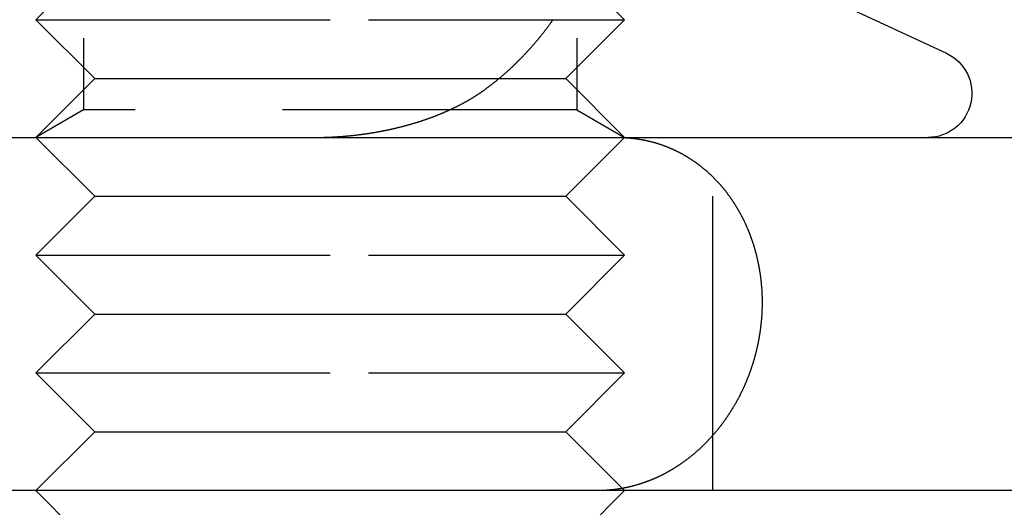
# Model space of a CAD drawing. Extents: x -125 to 128, y 0 to 823.
# Drawn here: x 84 to 101, y 266 to 274 of the extents above; entities that cross this region are included whole.
import ezdxf

# ---------------------------------------------------------------- set-up
doc = ezdxf.new("R2010")
doc.units = 0
doc.header["$LTSCALE"] = 20
doc.linetypes.add('VERDECKT', pattern=[0.375, 0.25, -0.125])
doc.layers.get('0').update_dxf_attribs({"linetype": 'CONTINUOUS'})

# ---------------------------------------------------------------- blocks, each defined once
blk = doc.blocks.new('A$CDD9F4656')
at = {"color": 1, "linetype": 'VERDECKT', "extrusion": (0, 1, -2e-16)}
for p, q in [((85.042, 281.188), (85.042, 272.469)), ((93.418, 281.188), (93.418, 272.469)), ((85.23, 275), (84.23, 274)), ((93.23, 275), (94.23, 274)), ((84.23, 274), (89.883, 274)), ((85.23, 273), (84.23, 274)), ((89.883, 274), (94.23, 274)), ((93.23, 273), (94.23, 274)), ((85.23, 273), (84.23, 272)), ((85.23, 273), (89.752, 273)), ((89.752, 273), (93.23, 273)), ((93.23, 273), (94.23, 272)), ((85.042, 272.469), (84.23, 272)), ((93.418, 272.469), (85.042, 272.469)), ((93.418, 272.469), (94.23, 272)), ((85.23, 271), (84.23, 272)), ((93.23, 271), (94.23, 272)), ((95.73, 266), (95.73, 272)), ((85.23, 271), (84.23, 270)), ((85.23, 271), (89.752, 271)), ((89.752, 271), (93.23, 271)), ((93.23, 271), (94.23, 270)), ((84.23, 270), (89.883, 270)), ((85.23, 269), (84.23, 270)), ((89.883, 270), (94.23, 270)), ((93.23, 269), (94.23, 270)), ((85.23, 269), (84.23, 268)), ((85.23, 269), (89.752, 269)), ((89.752, 269), (93.23, 269)), ((93.23, 269), (94.23, 268)), ((84.23, 268), (89.883, 268)), ((85.23, 267), (84.23, 268)), ((89.883, 268), (94.23, 268)), ((93.23, 267), (94.23, 268)), ((85.23, 267), (84.23, 266)), ((85.23, 267), (89.752, 267)), ((89.752, 267), (93.23, 267)), ((93.23, 267), (94.23, 266))]:
    blk.add_line(p, q, dxfattribs=at)
at = {"color": 3, "linetype": 'CONTINUOUS', "extrusion": (0, 1, -2e-16)}
for p, q in [((97.889, 274.273), (99.697, 273.43)), ((9.4, 272), (114.5, 272)), ((114.5, 266), (10, 266)), ((85.23, 265), (84.23, 266)), ((93.23, 265), (94.23, 266))]:
    blk.add_line(p, q, dxfattribs=at)
at = {"color": 1}
for points in [[(91.845, 272.806, 0), (91.855, 272.812, 0), (91.865, 272.819, 0), (91.874, 272.826, 0), (91.883, 272.833, 0), (91.893, 272.841, 0), (91.903, 272.848, 0), (91.912, 272.855, 0), (91.921, 272.862, 0), (91.931, 272.869, 0), (91.94, 272.876, 0), (91.95, 272.883, 0), (91.959, 272.891, 0), (91.969, 272.898, 0), (91.978, 272.905, 0), (91.987, 272.912, 0), (91.997, 272.92, 0), (92.006, 272.927, 0), (92.015, 272.935, 0), (92.025, 272.942, 0), (92.034, 272.949, 0), (92.043, 272.957, 0), (92.053, 272.964, 0), (92.062, 272.972, 0), (92.071, 272.98, 0), (92.08, 272.987, 0), (92.09, 272.995, 0), (92.099, 273.002, 0), (92.108, 273.01, 0), (92.117, 273.018, 0), (92.126, 273.025, 0), (92.135, 273.033, 0), (92.144, 273.041, 0), (92.154, 273.049, 0), (92.163, 273.057, 0), (92.172, 273.064, 0), (92.181, 273.072, 0), (92.19, 273.08, 0), (92.199, 273.088, 0), (92.208, 273.096, 0), (92.217, 273.104, 0), (92.226, 273.112, 0), (92.235, 273.12, 0), (92.244, 273.128, 0), (92.253, 273.136, 0), (92.262, 273.144, 0), (92.271, 273.152, 0), (92.28, 273.161, 0), (92.289, 273.169, 0), (92.297, 273.177, 0), (92.306, 273.185, 0), (92.315, 273.193, 0), (92.324, 273.202, 0), (92.333, 273.21, 0), (92.342, 273.218, 0), (92.35, 273.227, 0), (92.359, 273.235, 0), (92.368, 273.244, 0), (92.377, 273.252, 0), (92.385, 273.26, 0), (92.394, 273.269, 0), (92.403, 273.277, 0), (92.411, 273.286, 0), (92.42, 273.295, 0), (92.429, 273.303, 0), (92.437, 273.312, 0), (92.446, 273.32, 0), (92.454, 273.329, 0), (92.463, 273.338, 0), (92.472, 273.346, 0), (92.48, 273.355, 0), (92.489, 273.364, 0), (92.497, 273.373, 0), (92.505, 273.381, 0), (92.514, 273.39, 0), (92.522, 273.399, 0), (92.531, 273.408, 0), (92.539, 273.417, 0), (92.548, 273.426, 0), (92.556, 273.435, 0), (92.564, 273.444, 0), (92.573, 273.453, 0), (92.581, 273.462, 0), (92.589, 273.471, 0), (92.597, 273.48, 0), (92.606, 273.489, 0), (92.614, 273.498, 0), (92.622, 273.507, 0), (92.63, 273.516, 0), (92.639, 273.526, 0), (92.647, 273.535, 0), (92.655, 273.544, 0), (92.663, 273.553, 0), (92.671, 273.562, 0), (92.679, 273.572, 0), (92.687, 273.581, 0), (92.695, 273.59, 0), (92.704, 273.6, 0), (92.712, 273.609, 0), (92.719, 273.619, 0), (92.728, 273.628, 0), (92.736, 273.638, 0), (92.743, 273.647, 0), (92.751, 273.656, 0), (92.759, 273.666, 0), (92.767, 273.676, 0), (92.775, 273.685, 0), (92.783, 273.695, 0), (92.791, 273.704, 0), (92.799, 273.714, 0), (92.806, 273.724, 0), (92.814, 273.733, 0), (92.822, 273.743, 0), (92.83, 273.753, 0), (92.837, 273.762, 0), (92.845, 273.772, 0), (92.853, 273.782, 0), (92.86, 273.792, 0), (92.868, 273.802, 0), (92.876, 273.812, 0), (92.883, 273.821, 0), (92.891, 273.831, 0), (92.898, 273.841, 0), (92.906, 273.851, 0), (92.913, 273.861, 0), (92.921, 273.871, 0), (92.928, 273.881, 0), (92.936, 273.891, 0), (92.943, 273.901, 0), (92.951, 273.911, 0), (92.958, 273.921, 0), (92.965, 273.931, 0), (92.973, 273.942, 0), (92.98, 273.952, 0), (92.987, 273.962, 0), (92.995, 273.972, 0), (93.002, 273.982, 0), (93.009, 273.992, 0), (93.016, 274.003, 0)], [(88.947, 272, 0), (88.955, 272, 0), (88.963, 272, 0), (88.971, 272, 0), (88.979, 272, 0), (88.988, 272, 0), (88.996, 272, 0), (89.004, 272, 0), (89.012, 272, 0), (89.021, 272, 0), (89.029, 272.001, 0), (89.037, 272.001, 0), (89.045, 272.001, 0), (89.053, 272.001, 0), (89.062, 272.001, 0), (89.07, 272.001, 0), (89.078, 272.001, 0), (89.087, 272.002, 0), (89.095, 272.002, 0), (89.103, 272.002, 0), (89.111, 272.002, 0), (89.12, 272.002, 0), (89.128, 272.003, 0), (89.136, 272.003, 0), (89.144, 272.003, 0), (89.152, 272.003, 0), (89.161, 272.004, 0), (89.169, 272.004, 0), (89.177, 272.004, 0), (89.185, 272.005, 0), (89.194, 272.005, 0), (89.202, 272.005, 0), (89.21, 272.005, 0), (89.218, 272.006, 0), (89.227, 272.006, 0), (89.235, 272.007, 0), (89.243, 272.007, 0), (89.251, 272.007, 0), (89.26, 272.008, 0), (89.268, 272.008, 0), (89.276, 272.009, 0), (89.284, 272.009, 0), (89.293, 272.009, 0), (89.301, 272.01, 0), (89.309, 272.01, 0), (89.317, 272.011, 0), (89.326, 272.011, 0), (89.334, 272.012, 0), (89.342, 272.012, 0), (89.35, 272.013, 0), (89.359, 272.013, 0), (89.367, 272.014, 0), (89.375, 272.015, 0), (89.383, 272.015, 0), (89.392, 272.016, 0), (89.4, 272.016, 0), (89.408, 272.017, 0), (89.416, 272.017, 0), (89.425, 272.018, 0), (89.433, 272.019, 0), (89.441, 272.019, 0), (89.449, 272.02, 0), (89.458, 272.021, 0), (89.466, 272.021, 0), (89.474, 272.022, 0), (89.482, 272.023, 0), (89.491, 272.023, 0), (89.499, 272.024, 0), (89.507, 272.025, 0), (89.515, 272.026, 0), (89.524, 272.026, 0), (89.532, 272.027, 0), (89.54, 272.028, 0), (89.548, 272.029, 0), (89.556, 272.029, 0), (89.565, 272.03, 0), (89.573, 272.031, 0), (89.581, 272.032, 0), (89.589, 272.033, 0), (89.598, 272.034, 0), (89.606, 272.034, 0), (89.614, 272.035, 0), (89.622, 272.036, 0), (89.63, 272.037, 0), (89.639, 272.038, 0), (89.647, 272.039, 0), (89.655, 272.04, 0), (89.663, 272.041, 0), (89.671, 272.042, 0), (89.68, 272.043, 0), (89.688, 272.044, 0), (89.696, 272.045, 0), (89.704, 272.046, 0), (89.713, 272.047, 0), (89.721, 272.048, 0), (89.729, 272.049, 0), (89.737, 272.05, 0), (89.745, 272.051, 0), (89.754, 272.052, 0), (89.762, 272.053, 0), (89.77, 272.054, 0), (89.778, 272.055, 0), (89.786, 272.056, 0), (89.794, 272.057, 0), (89.803, 272.058, 0), (89.811, 272.06, 0), (89.819, 272.061, 0), (89.827, 272.062, 0), (89.835, 272.063, 0), (89.844, 272.064, 0), (89.852, 272.065, 0), (89.86, 272.067, 0), (89.868, 272.068, 0), (89.876, 272.069, 0), (89.884, 272.07, 0), (89.892, 272.072, 0), (89.9, 272.073, 0), (89.909, 272.074, 0), (89.917, 272.075, 0), (89.925, 272.077, 0), (89.933, 272.078, 0), (89.941, 272.079, 0), (89.949, 272.081, 0), (89.957, 272.082, 0), (89.966, 272.083, 0), (89.974, 272.085, 0), (89.982, 272.086, 0), (89.99, 272.087, 0), (89.998, 272.089, 0), (90.006, 272.09, 0), (90.014, 272.092, 0), (90.022, 272.093, 0), (90.03, 272.094, 0), (90.038, 272.096, 0), (90.047, 272.097, 0), (90.055, 272.099, 0), (90.063, 272.1, 0), (90.071, 272.102, 0), (90.079, 272.103, 0), (90.087, 272.105, 0), (90.095, 272.106, 0), (90.103, 272.108, 0), (90.111, 272.109, 0), (90.119, 272.111, 0), (90.127, 272.113, 0), (90.135, 272.114, 0), (90.143, 272.116, 0), (90.151, 272.117, 0), (90.159, 272.119, 0), (90.168, 272.121, 0), (90.175, 272.122, 0), (90.184, 272.124, 0), (90.192, 272.126, 0), (90.2, 272.127, 0), (90.208, 272.129, 0), (90.216, 272.131, 0), (90.224, 272.132, 0), (90.232, 272.134, 0), (90.24, 272.136, 0), (90.248, 272.137, 0), (90.256, 272.139, 0), (90.264, 272.141, 0), (90.272, 272.143, 0), (90.279, 272.144, 0), (90.287, 272.146, 0), (90.296, 272.148, 0), (90.303, 272.15, 0), (90.311, 272.152, 0), (90.319, 272.154, 0), (90.327, 272.155, 0), (90.335, 272.157, 0), (90.343, 272.159, 0), (90.351, 272.161, 0), (90.359, 272.163, 0), (90.367, 272.165, 0), (90.375, 272.167, 0), (90.383, 272.169, 0), (90.391, 272.171, 0), (90.399, 272.173, 0), (90.406, 272.174, 0), (90.414, 272.176, 0), (90.422, 272.178, 0), (90.43, 272.18, 0), (90.438, 272.182, 0), (90.446, 272.184, 0), (90.454, 272.186, 0), (90.462, 272.189, 0), (90.469, 272.191, 0), (90.477, 272.193, 0), (90.485, 272.195, 0), (90.493, 272.197, 0), (90.501, 272.199, 0), (90.509, 272.201, 0), (90.516, 272.203, 0), (90.524, 272.205, 0), (90.532, 272.207, 0), (90.54, 272.209, 0), (90.548, 272.212, 0), (90.555, 272.214, 0), (90.563, 272.216, 0), (90.571, 272.218, 0), (90.579, 272.22, 0), (90.587, 272.223, 0), (90.594, 272.225, 0), (90.602, 272.227, 0), (90.61, 272.229, 0), (90.618, 272.232, 0), (90.625, 272.234, 0), (90.633, 272.236, 0), (90.641, 272.238, 0), (90.648, 272.241, 0), (90.656, 272.243, 0), (90.664, 272.245, 0), (90.672, 272.248, 0), (90.679, 272.25, 0), (90.687, 272.252, 0), (90.695, 272.255, 0), (90.702, 272.257, 0), (90.71, 272.26, 0), (90.718, 272.262, 0), (90.725, 272.264, 0), (90.733, 272.267, 0), (90.741, 272.269, 0), (90.748, 272.272, 0), (90.756, 272.274, 0), (90.763, 272.277, 0), (90.771, 272.279, 0), (90.779, 272.282, 0), (90.786, 272.284, 0), (90.794, 272.287, 0), (90.801, 272.289, 0), (90.809, 272.292, 0), (90.817, 272.294, 0), (90.824, 272.297, 0), (90.832, 272.299, 0), (90.839, 272.302, 0), (90.847, 272.304, 0), (90.854, 272.307, 0), (90.862, 272.31, 0), (90.869, 272.312, 0), (90.877, 272.315, 0), (90.884, 272.318, 0), (90.892, 272.32, 0), (90.899, 272.323, 0), (90.907, 272.326, 0), (90.914, 272.328, 0), (90.922, 272.331, 0), (90.929, 272.334, 0), (90.937, 272.336, 0), (90.944, 272.339, 0), (90.952, 272.342, 0), (90.959, 272.345, 0), (90.966, 272.347, 0), (90.974, 272.35, 0), (90.981, 272.353, 0), (90.989, 272.356, 0), (90.996, 272.359, 0), (91.003, 272.362, 0), (91.011, 272.364, 0), (91.018, 272.367, 0), (91.025, 272.37, 0), (91.033, 272.373, 0), (91.04, 272.376, 0), (91.048, 272.379, 0), (91.055, 272.382, 0), (91.062, 272.385, 0), (91.07, 272.388, 0), (91.077, 272.39, 0), (91.084, 272.393, 0), (91.091, 272.396, 0), (91.099, 272.399, 0), (91.106, 272.402, 0), (91.113, 272.405, 0), (91.121, 272.408, 0), (91.128, 272.411, 0), (91.135, 272.414, 0), (91.142, 272.417, 0), (91.149, 272.421, 0), (91.157, 272.424, 0), (91.164, 272.427, 0), (91.171, 272.43, 0), (91.178, 272.433, 0), (91.185, 272.436, 0), (91.192, 272.439, 0), (91.2, 272.442, 0), (91.207, 272.445, 0), (91.214, 272.449, 0), (91.221, 272.452, 0), (91.228, 272.455, 0), (91.235, 272.458, 0), (91.242, 272.461, 0), (91.249, 272.465, 0), (91.257, 272.468, 0), (91.264, 272.471, 0), (91.271, 272.474, 0), (91.278, 272.478, 0), (91.285, 272.481, 0), (91.292, 272.484, 0), (91.299, 272.487, 0), (91.306, 272.491, 0), (91.313, 272.494, 0), (91.32, 272.497, 0), (91.327, 272.501, 0), (91.334, 272.504, 0), (91.341, 272.507, 0), (91.348, 272.511, 0), (91.355, 272.514, 0), (91.362, 272.518, 0), (91.368, 272.521, 0), (91.375, 272.524, 0), (91.382, 272.528, 0), (91.389, 272.531, 0), (91.396, 272.535, 0), (91.403, 272.538, 0), (91.41, 272.542, 0), (91.416, 272.545, 0), (91.423, 272.549, 0), (91.43, 272.552, 0), (91.437, 272.556, 0), (91.444, 272.559, 0), (91.451, 272.563, 0), (91.457, 272.566, 0), (91.464, 272.57, 0), (91.471, 272.574, 0), (91.477, 272.577, 0), (91.484, 272.581, 0), (91.491, 272.584, 0), (91.498, 272.588, 0), (91.504, 272.592, 0), (91.511, 272.595, 0), (91.517, 272.599, 0), (91.524, 272.603, 0), (91.531, 272.606, 0), (91.537, 272.61, 0), (91.544, 272.614, 0), (91.55, 272.617, 0), (91.557, 272.621, 0), (91.563, 272.625, 0), (91.57, 272.628, 0), (91.576, 272.632, 0), (91.583, 272.636, 0), (91.589, 272.64, 0), (91.596, 272.643, 0), (91.602, 272.647, 0), (91.609, 272.651, 0), (91.615, 272.655, 0), (91.621, 272.659, 0), (91.628, 272.662, 0), (91.634, 272.666, 0), (91.641, 272.67, 0), (91.647, 272.674, 0), (91.653, 272.678, 0), (91.659, 272.682, 0), (91.666, 272.686, 0), (91.672, 272.689, 0), (91.678, 272.693, 0), (91.684, 272.697, 0), (91.691, 272.701, 0), (91.697, 272.705, 0), (91.703, 272.709, 0), (91.709, 272.713, 0), (91.715, 272.717, 0), (91.721, 272.721, 0), (91.728, 272.725, 0), (91.734, 272.729, 0), (91.74, 272.733, 0), (91.746, 272.737, 0), (91.752, 272.741, 0), (91.758, 272.745, 0), (91.764, 272.749, 0), (91.77, 272.753, 0), (91.776, 272.757, 0), (91.781, 272.761, 0), (91.787, 272.765, 0), (91.793, 272.769, 0), (91.799, 272.773, 0), (91.805, 272.777, 0), (91.811, 272.781, 0), (91.817, 272.785, 0), (91.822, 272.789, 0), (91.828, 272.793, 0), (91.834, 272.797, 0), (91.84, 272.801, 0), (91.845, 272.806, 0)], [(94.125, 272, 0), (94.132, 272, 0), (94.139, 272, 0), (94.146, 272, 0), (94.153, 272, 0), (94.16, 272, 0), (94.167, 272, 0), (94.174, 271.999, 0), (94.181, 271.999, 0), (94.188, 271.999, 0), (94.195, 271.999, 0), (94.202, 271.999, 0), (94.209, 271.998, 0), (94.216, 271.998, 0), (94.223, 271.998, 0), (94.231, 271.997, 0), (94.238, 271.997, 0), (94.245, 271.997, 0), (94.252, 271.996, 0), (94.259, 271.996, 0), (94.266, 271.995, 0), (94.273, 271.995, 0), (94.281, 271.994, 0), (94.288, 271.994, 0), (94.295, 271.993, 0), (94.302, 271.993, 0), (94.31, 271.992, 0), (94.317, 271.992, 0), (94.324, 271.991, 0), (94.331, 271.99, 0), (94.339, 271.99, 0), (94.346, 271.989, 0), (94.353, 271.988, 0), (94.361, 271.987, 0), (94.368, 271.987, 0), (94.375, 271.986, 0), (94.382, 271.985, 0), (94.39, 271.984, 0), (94.397, 271.983, 0), (94.404, 271.982, 0), (94.412, 271.981, 0), (94.419, 271.981, 0), (94.426, 271.98, 0), (94.434, 271.979, 0), (94.441, 271.978, 0), (94.448, 271.976, 0), (94.456, 271.975, 0), (94.463, 271.974, 0), (94.47, 271.973, 0), (94.478, 271.972, 0), (94.485, 271.971, 0), (94.492, 271.97, 0), (94.5, 271.968, 0), (94.507, 271.967, 0), (94.514, 271.966, 0), (94.522, 271.965, 0), (94.529, 271.963, 0), (94.537, 271.962, 0), (94.544, 271.961, 0), (94.551, 271.959, 0), (94.559, 271.958, 0), (94.566, 271.956, 0), (94.573, 271.955, 0), (94.581, 271.953, 0), (94.588, 271.952, 0), (94.595, 271.95, 0), (94.603, 271.949, 0), (94.61, 271.947, 0), (94.617, 271.945, 0), (94.624, 271.944, 0), (94.632, 271.942, 0), (94.639, 271.94, 0), (94.646, 271.939, 0), (94.654, 271.937, 0), (94.661, 271.935, 0), (94.668, 271.933, 0), (94.675, 271.931, 0), (94.683, 271.93, 0), (94.69, 271.928, 0), (94.697, 271.926, 0), (94.704, 271.924, 0), (94.712, 271.922, 0), (94.719, 271.92, 0), (94.726, 271.918, 0), (94.733, 271.916, 0), (94.74, 271.914, 0), (94.748, 271.912, 0), (94.755, 271.91, 0), (94.762, 271.907, 0), (94.769, 271.905, 0), (94.776, 271.903, 0), (94.783, 271.901, 0), (94.79, 271.899, 0), (94.797, 271.896, 0), (94.805, 271.894, 0), (94.812, 271.892, 0), (94.819, 271.89, 0), (94.826, 271.887, 0), (94.833, 271.885, 0), (94.84, 271.883, 0), (94.847, 271.88, 0), (94.854, 271.878, 0), (94.861, 271.875, 0), (94.868, 271.873, 0), (94.875, 271.871, 0), (94.882, 271.868, 0), (94.889, 271.866, 0), (94.895, 271.863, 0), (94.902, 271.86, 0), (94.909, 271.858, 0), (94.916, 271.855, 0), (94.923, 271.853, 0), (94.93, 271.85, 0), (94.937, 271.847, 0), (94.943, 271.845, 0), (94.95, 271.842, 0), (94.957, 271.839, 0), (94.964, 271.837, 0), (94.97, 271.834, 0), (94.977, 271.831, 0), (94.984, 271.829, 0), (94.99, 271.826, 0), (94.997, 271.823, 0), (95.004, 271.82, 0), (95.01, 271.817, 0), (95.017, 271.815, 0), (95.023, 271.812, 0), (95.03, 271.809, 0), (95.036, 271.806, 0), (95.043, 271.803, 0), (95.049, 271.8, 0), (95.056, 271.797, 0), (95.062, 271.794, 0), (95.069, 271.791, 0), (95.075, 271.788, 0), (95.081, 271.785, 0), (95.088, 271.782, 0), (95.094, 271.779, 0), (95.1, 271.776, 0), (95.106, 271.773, 0), (95.113, 271.77, 0), (95.119, 271.767, 0), (95.125, 271.764, 0), (95.131, 271.761, 0), (95.138, 271.758, 0), (95.144, 271.755, 0), (95.15, 271.751, 0), (95.156, 271.748, 0), (95.163, 271.745, 0), (95.169, 271.742, 0), (95.175, 271.738, 0), (95.181, 271.735, 0), (95.188, 271.731, 0), (95.194, 271.728, 0), (95.2, 271.725, 0), (95.207, 271.721, 0), (95.213, 271.718, 0), (95.219, 271.714, 0), (95.226, 271.711, 0), (95.232, 271.707, 0), (95.238, 271.703, 0), (95.245, 271.7, 0), (95.251, 271.696, 0), (95.257, 271.692, 0), (95.263, 271.689, 0), (95.27, 271.685, 0), (95.276, 271.681, 0), (95.282, 271.677, 0), (95.289, 271.674, 0), (95.295, 271.67, 0), (95.301, 271.666, 0), (95.308, 271.662, 0), (95.314, 271.658, 0), (95.32, 271.654, 0), (95.327, 271.65, 0), (95.333, 271.646, 0), (95.339, 271.642, 0), (95.346, 271.638, 0), (95.352, 271.634, 0), (95.358, 271.63, 0), (95.364, 271.626, 0), (95.371, 271.621, 0), (95.377, 271.617, 0), (95.383, 271.613, 0), (95.389, 271.609, 0), (95.396, 271.605, 0), (95.402, 271.6, 0), (95.408, 271.596, 0), (95.415, 271.592, 0), (95.421, 271.587, 0), (95.427, 271.583, 0), (95.433, 271.579, 0), (95.439, 271.574, 0), (95.446, 271.57, 0), (95.452, 271.565, 0), (95.458, 271.561, 0), (95.464, 271.556, 0), (95.47, 271.552, 0), (95.476, 271.547, 0), (95.483, 271.543, 0), (95.489, 271.538, 0), (95.495, 271.533, 0), (95.501, 271.529, 0), (95.507, 271.524, 0), (95.513, 271.519, 0), (95.519, 271.515, 0), (95.525, 271.51, 0), (95.531, 271.505, 0), (95.537, 271.5, 0), (95.543, 271.495, 0), (95.549, 271.491, 0), (95.555, 271.486, 0), (95.561, 271.481, 0), (95.567, 271.476, 0), (95.573, 271.471, 0), (95.579, 271.466, 0), (95.585, 271.461, 0), (95.591, 271.456, 0), (95.597, 271.451, 0), (95.603, 271.446, 0), (95.609, 271.441, 0), (95.614, 271.436, 0), (95.62, 271.431, 0), (95.626, 271.426, 0), (95.632, 271.421, 0), (95.638, 271.416, 0), (95.643, 271.41, 0), (95.649, 271.405, 0), (95.655, 271.4, 0), (95.66, 271.395, 0), (95.666, 271.39, 0), (95.672, 271.384, 0), (95.677, 271.379, 0), (95.683, 271.374, 0), (95.689, 271.369, 0), (95.694, 271.363, 0), (95.7, 271.358, 0), (95.705, 271.353, 0), (95.711, 271.347, 0), (95.716, 271.342, 0), (95.722, 271.337, 0), (95.727, 271.331, 0), (95.733, 271.326, 0), (95.738, 271.32, 0), (95.744, 271.315, 0), (95.749, 271.31, 0), (95.754, 271.304, 0), (95.76, 271.299, 0), (95.765, 271.293, 0), (95.77, 271.288, 0), (95.776, 271.282, 0), (95.781, 271.277, 0), (95.786, 271.271, 0), (95.791, 271.266, 0), (95.797, 271.26, 0), (95.802, 271.255, 0), (95.807, 271.249, 0), (95.812, 271.244, 0), (95.817, 271.238, 0), (95.822, 271.233, 0), (95.827, 271.227, 0), (95.832, 271.222, 0), (95.838, 271.216, 0), (95.842, 271.21, 0), (95.847, 271.205, 0), (95.852, 271.199, 0), (95.857, 271.194, 0), (95.862, 271.188, 0), (95.867, 271.182, 0), (95.872, 271.177, 0), (95.877, 271.171, 0), (95.882, 271.166, 0), (95.886, 271.16, 0), (95.891, 271.154, 0), (95.896, 271.149, 0), (95.9, 271.143, 0), (95.905, 271.137, 0), (95.91, 271.132, 0), (95.914, 271.126, 0), (95.919, 271.121, 0), (95.924, 271.115, 0), (95.928, 271.109, 0), (95.933, 271.103, 0), (95.937, 271.098, 0), (95.942, 271.092, 0), (95.946, 271.086, 0), (95.951, 271.08, 0), (95.956, 271.074, 0), (95.96, 271.069, 0), (95.965, 271.063, 0), (95.969, 271.057, 0), (95.974, 271.051, 0), (95.978, 271.045, 0), (95.983, 271.039, 0), (95.987, 271.033, 0), (95.992, 271.026, 0), (95.996, 271.02, 0), (96.001, 271.014, 0), (96.005, 271.008, 0), (96.01, 271.002, 0), (96.014, 270.996, 0), (96.019, 270.989, 0), (96.023, 270.983, 0), (96.027, 270.977, 0), (96.032, 270.97, 0), (96.036, 270.964, 0), (96.041, 270.958, 0), (96.045, 270.951, 0), (96.049, 270.945, 0), (96.054, 270.938, 0), (96.058, 270.932, 0), (96.063, 270.925, 0), (96.067, 270.919, 0), (96.071, 270.912, 0), (96.076, 270.906, 0), (96.08, 270.899, 0), (96.084, 270.893, 0), (96.089, 270.886, 0), (96.093, 270.879, 0), (96.097, 270.873, 0), (96.102, 270.866, 0), (96.106, 270.859, 0), (96.11, 270.852, 0), (96.114, 270.846, 0), (96.118, 270.839, 0), (96.123, 270.832, 0), (96.127, 270.825, 0), (96.131, 270.818, 0), (96.135, 270.812, 0), (96.139, 270.805, 0), (96.143, 270.798, 0), (96.147, 270.791, 0), (96.151, 270.784, 0), (96.156, 270.777, 0), (96.16, 270.77, 0), (96.164, 270.763, 0), (96.168, 270.756, 0), (96.172, 270.749, 0), (96.176, 270.742, 0), (96.18, 270.735, 0), (96.184, 270.728, 0), (96.188, 270.721, 0), (96.192, 270.713, 0), (96.195, 270.706, 0), (96.199, 270.699, 0), (96.203, 270.692, 0), (96.207, 270.685, 0), (96.211, 270.678, 0), (96.215, 270.67, 0), (96.218, 270.663, 0), (96.222, 270.656, 0), (96.226, 270.649, 0), (96.23, 270.641, 0), (96.233, 270.634, 0), (96.237, 270.627, 0), (96.241, 270.62, 0), (96.244, 270.612, 0), (96.248, 270.605, 0), (96.251, 270.598, 0), (96.255, 270.59, 0), (96.259, 270.583, 0), (96.262, 270.576, 0), (96.266, 270.568, 0), (96.269, 270.561, 0), (96.273, 270.553, 0), (96.276, 270.546, 0), (96.279, 270.538, 0), (96.283, 270.531, 0), (96.286, 270.524, 0), (96.29, 270.516, 0), (96.293, 270.509, 0), (96.296, 270.501, 0), (96.3, 270.494, 0), (96.303, 270.486, 0), (96.306, 270.479, 0), (96.309, 270.471, 0), (96.313, 270.464, 0), (96.316, 270.456, 0), (96.319, 270.449, 0), (96.322, 270.441, 0), (96.325, 270.434, 0), (96.328, 270.426, 0), (96.332, 270.419, 0), (96.335, 270.411, 0), (96.338, 270.404, 0), (96.341, 270.396, 0), (96.344, 270.389, 0), (96.347, 270.381, 0), (96.35, 270.374, 0), (96.353, 270.366, 0), (96.355, 270.359, 0), (96.358, 270.351, 0), (96.361, 270.344, 0), (96.364, 270.336, 0), (96.367, 270.329, 0), (96.37, 270.321, 0), (96.372, 270.314, 0), (96.375, 270.306, 0), (96.378, 270.299, 0), (96.38, 270.291, 0), (96.383, 270.284, 0), (96.386, 270.276, 0), (96.388, 270.269, 0), (96.391, 270.261, 0), (96.394, 270.254, 0), (96.396, 270.246, 0), (96.399, 270.239, 0), (96.401, 270.231, 0), (96.404, 270.224, 0), (96.406, 270.217, 0), (96.409, 270.209, 0), (96.411, 270.202, 0), (96.413, 270.194, 0), (96.416, 270.187, 0), (96.418, 270.179, 0), (96.42, 270.172, 0), (96.423, 270.165, 0), (96.425, 270.157, 0), (96.427, 270.15, 0), (96.43, 270.143, 0), (96.432, 270.135, 0), (96.434, 270.128, 0), (96.436, 270.12, 0), (96.438, 270.113, 0), (96.44, 270.105, 0), (96.442, 270.098, 0), (96.445, 270.09, 0), (96.447, 270.083, 0), (96.449, 270.075, 0), (96.451, 270.067, 0), (96.453, 270.06, 0), (96.455, 270.052, 0), (96.457, 270.044, 0), (96.459, 270.037, 0), (96.461, 270.029, 0), (96.463, 270.021, 0), (96.465, 270.013, 0), (96.467, 270.006, 0), (96.469, 269.998, 0), (96.471, 269.99, 0), (96.473, 269.982, 0), (96.475, 269.974, 0), (96.477, 269.966, 0), (96.479, 269.958, 0), (96.481, 269.95, 0), (96.482, 269.942, 0), (96.484, 269.934, 0), (96.486, 269.926, 0), (96.488, 269.918, 0), (96.49, 269.91, 0), (96.491, 269.902, 0), (96.493, 269.894, 0), (96.495, 269.886, 0), (96.496, 269.878, 0), (96.498, 269.87, 0), (96.5, 269.862, 0), (96.501, 269.854, 0), (96.503, 269.845, 0), (96.505, 269.837, 0), (96.506, 269.829, 0), (96.508, 269.821, 0), (96.51, 269.812, 0), (96.511, 269.804, 0), (96.513, 269.796, 0), (96.514, 269.788, 0), (96.516, 269.779, 0), (96.517, 269.771, 0), (96.518, 269.763, 0), (96.52, 269.754, 0), (96.521, 269.746, 0), (96.523, 269.738, 0), (96.524, 269.729, 0), (96.525, 269.721, 0), (96.527, 269.713, 0), (96.528, 269.704, 0), (96.529, 269.696, 0), (96.531, 269.687, 0), (96.532, 269.679, 0), (96.533, 269.671, 0), (96.534, 269.662, 0), (96.535, 269.654, 0), (96.537, 269.645, 0), (96.538, 269.637, 0), (96.539, 269.628, 0), (96.54, 269.62, 0), (96.541, 269.611, 0), (96.542, 269.603, 0), (96.543, 269.594, 0), (96.544, 269.586, 0), (96.545, 269.577, 0), (96.546, 269.569, 0), (96.547, 269.56, 0), (96.548, 269.552, 0), (96.549, 269.543, 0), (96.549, 269.535, 0), (96.55, 269.526, 0), (96.551, 269.518, 0), (96.552, 269.509, 0), (96.553, 269.501, 0), (96.553, 269.492, 0), (96.554, 269.484, 0), (96.555, 269.475, 0), (96.555, 269.467, 0), (96.556, 269.458, 0), (96.557, 269.449, 0), (96.557, 269.441, 0), (96.558, 269.432, 0), (96.559, 269.424, 0), (96.559, 269.415, 0), (96.56, 269.407, 0), (96.56, 269.398, 0), (96.561, 269.39, 0), (96.561, 269.381, 0), (96.562, 269.373, 0), (96.562, 269.364, 0), (96.562, 269.356, 0), (96.563, 269.347, 0), (96.563, 269.339, 0), (96.564, 269.33, 0), (96.564, 269.322, 0), (96.564, 269.313, 0), (96.564, 269.305, 0), (96.565, 269.296, 0), (96.565, 269.288, 0), (96.565, 269.28, 0), (96.565, 269.271, 0), (96.566, 269.263, 0), (96.566, 269.254, 0), (96.566, 269.246, 0), (96.566, 269.237, 0), (96.566, 269.229, 0), (96.566, 269.221, 0), (96.566, 269.212, 0), (96.566, 269.204, 0), (96.566, 269.196, 0), (96.566, 269.187, 0), (96.566, 269.179, 0), (96.566, 269.171, 0), (96.566, 269.162, 0), (96.566, 269.154, 0), (96.566, 269.146, 0), (96.566, 269.138, 0), (96.566, 269.129, 0), (96.565, 269.121, 0), (96.565, 269.113, 0), (96.565, 269.105, 0), (96.565, 269.097, 0), (96.564, 269.088, 0), (96.564, 269.08, 0), (96.564, 269.072, 0), (96.564, 269.064, 0), (96.563, 269.056, 0), (96.563, 269.048, 0), (96.563, 269.04, 0), (96.562, 269.032, 0), (96.562, 269.024, 0), (96.561, 269.016, 0), (96.561, 269.008, 0), (96.561, 269, 0), (96.56, 268.992, 0), (96.56, 268.984, 0), (96.559, 268.976, 0), (96.559, 268.968, 0), (96.558, 268.96, 0), (96.558, 268.952, 0), (96.557, 268.944, 0), (96.556, 268.936, 0), (96.556, 268.928, 0), (96.555, 268.92, 0), (96.554, 268.912, 0), (96.554, 268.903, 0), (96.553, 268.895, 0), (96.552, 268.887, 0), (96.552, 268.879, 0), (96.551, 268.871, 0), (96.55, 268.862, 0), (96.549, 268.854, 0), (96.548, 268.846, 0), (96.547, 268.838, 0), (96.546, 268.829, 0), (96.546, 268.821, 0), (96.545, 268.813, 0), (96.544, 268.804, 0), (96.543, 268.796, 0), (96.542, 268.788, 0), (96.541, 268.779, 0), (96.54, 268.771, 0), (96.539, 268.763, 0), (96.538, 268.754, 0), (96.537, 268.746, 0), (96.535, 268.738, 0), (96.534, 268.729, 0), (96.533, 268.721, 0), (96.532, 268.712, 0), (96.531, 268.704, 0), (96.53, 268.695, 0), (96.528, 268.687, 0), (96.527, 268.678, 0), (96.526, 268.67, 0), (96.525, 268.662, 0), (96.523, 268.653, 0), (96.522, 268.645, 0), (96.52, 268.636, 0), (96.519, 268.628, 0), (96.518, 268.619, 0), (96.516, 268.611, 0), (96.515, 268.602, 0), (96.513, 268.594, 0), (96.512, 268.585, 0), (96.51, 268.577, 0), (96.509, 268.568, 0), (96.507, 268.56, 0), (96.505, 268.551, 0), (96.504, 268.543, 0), (96.502, 268.534, 0), (96.501, 268.526, 0), (96.499, 268.517, 0), (96.497, 268.509, 0), (96.496, 268.5, 0), (96.494, 268.491, 0), (96.492, 268.483, 0), (96.49, 268.474, 0), (96.489, 268.466, 0), (96.487, 268.457, 0), (96.485, 268.449, 0), (96.483, 268.44, 0), (96.481, 268.432, 0), (96.479, 268.424, 0), (96.477, 268.415, 0), (96.475, 268.407, 0), (96.473, 268.398, 0), (96.471, 268.39, 0), (96.469, 268.381, 0), (96.467, 268.373, 0), (96.465, 268.364, 0), (96.463, 268.356, 0), (96.461, 268.347, 0), (96.459, 268.339, 0), (96.457, 268.331, 0), (96.454, 268.322, 0), (96.452, 268.314, 0), (96.45, 268.305, 0), (96.448, 268.297, 0), (96.445, 268.289, 0), (96.443, 268.28, 0), (96.441, 268.272, 0), (96.439, 268.264, 0), (96.436, 268.255, 0), (96.434, 268.247, 0), (96.432, 268.239, 0), (96.429, 268.23, 0), (96.427, 268.222, 0), (96.424, 268.214, 0), (96.422, 268.206, 0), (96.42, 268.197, 0), (96.417, 268.189, 0), (96.415, 268.181, 0), (96.412, 268.173, 0), (96.41, 268.165, 0), (96.407, 268.156, 0), (96.404, 268.148, 0), (96.402, 268.14, 0), (96.399, 268.132, 0), (96.397, 268.124, 0), (96.394, 268.116, 0), (96.391, 268.108, 0), (96.389, 268.1, 0), (96.386, 268.092, 0), (96.383, 268.084, 0), (96.381, 268.076, 0), (96.378, 268.068, 0), (96.375, 268.06, 0), (96.373, 268.052, 0), (96.37, 268.044, 0), (96.367, 268.036, 0), (96.364, 268.028, 0), (96.362, 268.02, 0), (96.359, 268.012, 0), (96.356, 268.005, 0), (96.353, 267.997, 0), (96.35, 267.989, 0), (96.347, 267.981, 0), (96.344, 267.974, 0), (96.342, 267.966, 0), (96.339, 267.958, 0), (96.336, 267.951, 0), (96.333, 267.943, 0), (96.33, 267.935, 0), (96.327, 267.928, 0), (96.324, 267.92, 0), (96.321, 267.913, 0), (96.318, 267.905, 0), (96.315, 267.898, 0), (96.312, 267.89, 0), (96.309, 267.883, 0), (96.306, 267.875, 0), (96.303, 267.868, 0), (96.3, 267.861, 0), (96.297, 267.853, 0), (96.294, 267.846, 0), (96.291, 267.839, 0), (96.288, 267.831, 0), (96.285, 267.824, 0), (96.281, 267.817, 0), (96.278, 267.809, 0), (96.275, 267.802, 0), (96.272, 267.794, 0), (96.269, 267.787, 0), (96.265, 267.78, 0), (96.262, 267.772, 0), (96.259, 267.765, 0), (96.255, 267.757, 0), (96.252, 267.75, 0), (96.249, 267.743, 0), (96.245, 267.735, 0), (96.242, 267.728, 0), (96.238, 267.72, 0), (96.235, 267.713, 0), (96.231, 267.705, 0), (96.228, 267.698, 0), (96.224, 267.69, 0), (96.221, 267.683, 0), (96.217, 267.676, 0), (96.213, 267.668, 0), (96.21, 267.661, 0), (96.206, 267.653, 0), (96.202, 267.646, 0), (96.198, 267.638, 0), (96.195, 267.631, 0), (96.191, 267.623, 0), (96.187, 267.616, 0), (96.183, 267.608, 0), (96.18, 267.601, 0), (96.176, 267.593, 0), (96.172, 267.586, 0), (96.168, 267.578, 0), (96.164, 267.571, 0), (96.16, 267.564, 0), (96.156, 267.556, 0), (96.152, 267.549, 0), (96.148, 267.541, 0), (96.144, 267.534, 0), (96.14, 267.526, 0), (96.136, 267.519, 0), (96.132, 267.512, 0), (96.128, 267.504, 0), (96.124, 267.497, 0), (96.119, 267.489, 0), (96.115, 267.482, 0), (96.111, 267.474, 0), (96.107, 267.467, 0), (96.103, 267.46, 0), (96.098, 267.452, 0), (96.094, 267.445, 0), (96.09, 267.438, 0), (96.085, 267.43, 0), (96.081, 267.423, 0), (96.077, 267.416, 0), (96.072, 267.408, 0), (96.068, 267.401, 0), (96.064, 267.394, 0), (96.059, 267.387, 0), (96.055, 267.379, 0), (96.05, 267.372, 0), (96.046, 267.365, 0), (96.041, 267.358, 0), (96.037, 267.35, 0), (96.032, 267.343, 0), (96.028, 267.336, 0), (96.023, 267.329, 0), (96.018, 267.322, 0), (96.014, 267.314, 0), (96.009, 267.307, 0), (96.004, 267.3, 0), (96, 267.293, 0), (95.995, 267.286, 0), (95.99, 267.279, 0), (95.986, 267.272, 0), (95.981, 267.265, 0), (95.976, 267.258, 0), (95.972, 267.251, 0), (95.967, 267.244, 0), (95.962, 267.237, 0), (95.957, 267.23, 0), (95.952, 267.223, 0), (95.948, 267.216, 0), (95.943, 267.209, 0), (95.938, 267.202, 0), (95.933, 267.196, 0), (95.928, 267.189, 0), (95.923, 267.182, 0), (95.918, 267.175, 0), (95.913, 267.168, 0), (95.908, 267.162, 0), (95.903, 267.155, 0), (95.898, 267.148, 0), (95.894, 267.142, 0), (95.888, 267.135, 0), (95.883, 267.128, 0), (95.879, 267.122, 0), (95.874, 267.115, 0), (95.868, 267.108, 0), (95.864, 267.102, 0), (95.858, 267.095, 0), (95.853, 267.089, 0), (95.848, 267.082, 0), (95.843, 267.076, 0), (95.838, 267.069, 0), (95.833, 267.063, 0), (95.828, 267.057, 0), (95.823, 267.05, 0), (95.818, 267.044, 0), (95.813, 267.037, 0), (95.808, 267.031, 0), (95.802, 267.025, 0), (95.797, 267.019, 0), (95.792, 267.012, 0), (95.787, 267.006, 0), (95.782, 267, 0), (95.777, 266.994, 0), (95.772, 266.988, 0), (95.766, 266.982, 0), (95.761, 266.975, 0), (95.756, 266.969, 0), (95.751, 266.963, 0), (95.746, 266.957, 0), (95.741, 266.951, 0), (95.736, 266.945, 0), (95.73, 266.94, 0), (95.725, 266.934, 0), (95.72, 266.928, 0), (95.715, 266.922, 0), (95.71, 266.916, 0), (95.704, 266.91, 0), (95.699, 266.905, 0), (95.694, 266.899, 0), (95.689, 266.893, 0), (95.684, 266.888, 0), (95.679, 266.882, 0), (95.673, 266.876, 0), (95.668, 266.871, 0), (95.663, 266.865, 0), (95.658, 266.86, 0), (95.652, 266.854, 0), (95.647, 266.848, 0), (95.642, 266.843, 0), (95.636, 266.837, 0), (95.631, 266.832, 0), (95.626, 266.826, 0), (95.62, 266.821, 0), (95.615, 266.815, 0), (95.609, 266.809, 0), (95.604, 266.804, 0), (95.598, 266.798, 0), (95.593, 266.793, 0), (95.587, 266.787, 0), (95.582, 266.782, 0), (95.576, 266.776, 0), (95.57, 266.771, 0), (95.565, 266.765, 0), (95.559, 266.76, 0), (95.553, 266.754, 0), (95.547, 266.749, 0), (95.542, 266.743, 0), (95.536, 266.738, 0), (95.53, 266.732, 0), (95.524, 266.727, 0), (95.519, 266.721, 0), (95.513, 266.716, 0), (95.507, 266.711, 0), (95.501, 266.705, 0), (95.495, 266.7, 0), (95.489, 266.694, 0), (95.483, 266.689, 0), (95.477, 266.684, 0), (95.471, 266.678, 0), (95.465, 266.673, 0), (95.459, 266.667, 0), (95.453, 266.662, 0), (95.447, 266.657, 0), (95.441, 266.652, 0), (95.435, 266.646, 0), (95.429, 266.641, 0), (95.423, 266.636, 0), (95.416, 266.63, 0), (95.41, 266.625, 0), (95.404, 266.62, 0), (95.398, 266.615, 0), (95.392, 266.61, 0), (95.385, 266.604, 0), (95.379, 266.599, 0), (95.373, 266.594, 0), (95.367, 266.589, 0), (95.36, 266.584, 0), (95.354, 266.579, 0), (95.348, 266.574, 0), (95.341, 266.569, 0), (95.335, 266.564, 0), (95.329, 266.559, 0), (95.322, 266.554, 0), (95.316, 266.549, 0), (95.309, 266.544, 0), (95.303, 266.539, 0), (95.297, 266.534, 0), (95.29, 266.529, 0), (95.284, 266.524, 0), (95.277, 266.519, 0), (95.271, 266.514, 0), (95.264, 266.51, 0), (95.258, 266.505, 0), (95.251, 266.5, 0), (95.245, 266.495, 0), (95.238, 266.49, 0), (95.232, 266.486, 0), (95.225, 266.481, 0), (95.219, 266.476, 0), (95.212, 266.472, 0), (95.205, 266.467, 0), (95.199, 266.462, 0), (95.192, 266.458, 0), (95.186, 266.453, 0), (95.179, 266.449, 0), (95.172, 266.444, 0), (95.166, 266.44, 0), (95.159, 266.435, 0), (95.152, 266.431, 0), (95.146, 266.427, 0), (95.139, 266.422, 0), (95.132, 266.418, 0), (95.126, 266.413, 0), (95.119, 266.409, 0), (95.112, 266.405, 0), (95.106, 266.401, 0), (95.099, 266.396, 0), (95.092, 266.392, 0), (95.085, 266.388, 0), (95.079, 266.384, 0), (95.072, 266.379, 0), (95.065, 266.375, 0), (95.059, 266.371, 0), (95.052, 266.367, 0), (95.045, 266.363, 0), (95.038, 266.359, 0), (95.032, 266.355, 0), (95.025, 266.351, 0), (95.018, 266.347, 0), (95.012, 266.343, 0), (95.005, 266.339, 0), (94.998, 266.335, 0), (94.991, 266.332, 0), (94.985, 266.328, 0), (94.978, 266.324, 0), (94.971, 266.32, 0), (94.965, 266.316, 0), (94.958, 266.313, 0), (94.951, 266.309, 0), (94.945, 266.305, 0), (94.938, 266.302, 0), (94.931, 266.298, 0), (94.924, 266.294, 0), (94.918, 266.291, 0), (94.911, 266.287, 0), (94.904, 266.284, 0), (94.898, 266.28, 0), (94.891, 266.277, 0), (94.884, 266.273, 0), (94.878, 266.27, 0), (94.871, 266.267, 0), (94.864, 266.263, 0), (94.858, 266.26, 0), (94.851, 266.257, 0), (94.844, 266.253, 0), (94.838, 266.25, 0), (94.831, 266.247, 0), (94.825, 266.244, 0), (94.818, 266.241, 0), (94.811, 266.237, 0), (94.805, 266.234, 0), (94.798, 266.231, 0), (94.792, 266.228, 0), (94.785, 266.225, 0), (94.779, 266.222, 0), (94.772, 266.219, 0), (94.766, 266.216, 0), (94.759, 266.213, 0), (94.752, 266.21, 0), (94.746, 266.207, 0), (94.739, 266.204, 0), (94.732, 266.202, 0), (94.725, 266.199, 0), (94.719, 266.196, 0), (94.712, 266.193, 0), (94.705, 266.19, 0), (94.698, 266.187, 0), (94.691, 266.184, 0), (94.684, 266.182, 0), (94.678, 266.179, 0), (94.671, 266.176, 0), (94.664, 266.173, 0), (94.657, 266.17, 0), (94.65, 266.168, 0), (94.643, 266.165, 0), (94.636, 266.162, 0), (94.629, 266.16, 0), (94.622, 266.157, 0), (94.615, 266.154, 0), (94.608, 266.152, 0), (94.601, 266.149, 0), (94.594, 266.146, 0), (94.587, 266.144, 0), (94.579, 266.141, 0), (94.572, 266.139, 0), (94.565, 266.136, 0), (94.558, 266.134, 0), (94.551, 266.131, 0), (94.544, 266.129, 0), (94.537, 266.126, 0), (94.529, 266.124, 0), (94.522, 266.122, 0), (94.515, 266.119, 0), (94.508, 266.117, 0), (94.5, 266.114, 0), (94.493, 266.112, 0), (94.486, 266.11, 0), (94.478, 266.107, 0), (94.471, 266.105, 0), (94.464, 266.103, 0), (94.457, 266.101, 0), (94.449, 266.099, 0), (94.442, 266.096, 0), (94.434, 266.094, 0), (94.427, 266.092, 0), (94.42, 266.09, 0), (94.412, 266.088, 0), (94.405, 266.086, 0), (94.398, 266.084, 0), (94.39, 266.082, 0), (94.383, 266.08, 0), (94.375, 266.078, 0), (94.368, 266.076, 0), (94.361, 266.074, 0), (94.353, 266.072, 0), (94.346, 266.07, 0), (94.338, 266.068, 0), (94.331, 266.066, 0), (94.323, 266.065, 0), (94.316, 266.063, 0), (94.308, 266.061, 0), (94.301, 266.059, 0), (94.293, 266.058, 0), (94.286, 266.056, 0), (94.278, 266.054, 0), (94.271, 266.053, 0), (94.263, 266.051, 0), (94.256, 266.05, 0), (94.249, 266.048, 0), (94.241, 266.047, 0), (94.234, 266.045, 0), (94.226, 266.044, 0), (94.219, 266.042, 0), (94.211, 266.041, 0), (94.204, 266.039, 0), (94.196, 266.038, 0), (94.189, 266.037, 0), (94.181, 266.035, 0), (94.174, 266.034, 0), (94.166, 266.033, 0), (94.159, 266.031, 0), (94.151, 266.03, 0), (94.144, 266.029, 0), (94.136, 266.028, 0), (94.129, 266.027, 0), (94.121, 266.026, 0), (94.114, 266.025, 0), (94.106, 266.023, 0), (94.099, 266.022, 0), (94.092, 266.021, 0), (94.084, 266.02, 0), (94.077, 266.019, 0), (94.069, 266.018, 0), (94.062, 266.018, 0), (94.055, 266.017, 0), (94.047, 266.016, 0), (94.04, 266.015, 0), (94.032, 266.014, 0), (94.025, 266.013, 0), (94.017, 266.013, 0), (94.01, 266.012, 0), (94.003, 266.011, 0), (93.996, 266.01, 0), (93.988, 266.01, 0), (93.981, 266.009, 0), (93.974, 266.008, 0), (93.966, 266.008, 0), (93.959, 266.007, 0), (93.952, 266.007, 0), (93.944, 266.006, 0), (93.937, 266.006, 0), (93.93, 266.005, 0), (93.923, 266.005, 0), (93.915, 266.004, 0), (93.908, 266.004, 0), (93.901, 266.003, 0), (93.894, 266.003, 0), (93.887, 266.003, 0), (93.879, 266.002, 0), (93.872, 266.002, 0), (93.865, 266.002, 0), (93.858, 266.001, 0), (93.851, 266.001, 0), (93.844, 266.001, 0), (93.837, 266.001, 0), (93.83, 266.001, 0), (93.823, 266, 0), (93.816, 266, 0), (93.809, 266, 0), (93.802, 266, 0), (93.795, 266, 0), (93.788, 266, 0), (93.781, 266, 0)]]:
    blk.add_polyline3d(points, dxfattribs=at)
at = {"color": 3, "linetype": 'CONTINUOUS', "extrusion": (0, -2e-16, -1)}
blk.add_arc((-99.38, 272.75), 0.75, 115, 270, dxfattribs=at)

msp = doc.modelspace()

# ---------------------------------------------------------------- block references
msp.add_blockref('A$CDD9F4656', (0, 0))

doc.saveas('drawing.dxf')
